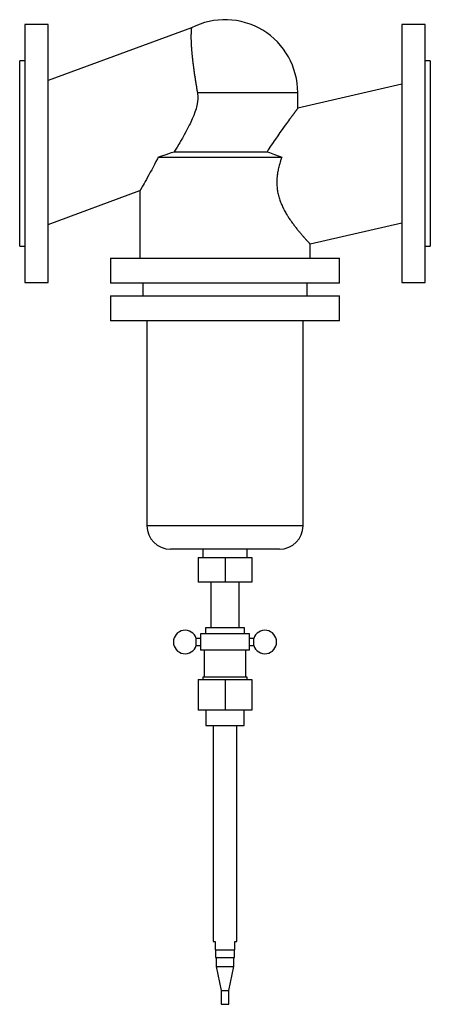
# Model space of a CAD drawing. Units: millimetres. Extents: x 0 to 350, y -725 to 114.
import ezdxf

# ---------------------------------------------------------------- set-up
doc = ezdxf.new("R2010")
doc.units = ezdxf.units.MM
doc.linetypes.add('CNS_SOLID', pattern=[0])
doc.layers.add('vis', color=7, linetype='CNS_SOLID', lineweight=30)

msp = doc.modelspace()

# ---------------------------------------------------------------- linework, layer by layer
at = {"layer": 'vis'}
for p, q in [((24.3, 110), (4.3, 110)), ((4.3, 110), (4.3, -110)), ((24.3, -110), (24.3, 110)), ((345.7, 110), (325.7, 110)), ((325.7, 110), (325.7, -110)), ((345.7, -110), (345.7, 110)), ((146.37, 106.99), (24.3, 62.11)), ((4.3, 79), (0, 79)), ((0, -79), (0, 79)), ((350, 79), (345.7, 79)), ((350, 79), (350, -79)), ((325.7, 59.01), (237, 38.53)), ((151.44, 52), (237, 52)), ((237, 38.53), (237, 52)), ((131.78, 1.5), (210.82, 1.5)), ((117.95, -3.2), (223.43, -3.2)), ((24.3, -60.42), (102.5, -31.67)), ((102.5, -31.67), (102.5, -89.3)), ((247.5, -77.07), (325.7, -59.01)), ((0, -79), (4.3, -79)), ((247.5, -89.3), (247.5, -77.07)), ((345.7, -79), (350, -79)), ((77.5, -89.3), (77.5, -110.5)), ((77.5, -89.3), (272.5, -89.3)), ((272.5, -110.5), (272.5, -89.3)), ((4.3, -110), (24.3, -110)), ((272.5, -110.5), (77.5, -110.5)), ((105, -110.5), (105, -121.2)), ((245, -121.2), (245, -110.5)), ((325.7, -110), (345.7, -110)), ((77.5, -121.2), (77.5, -142.5)), ((77.5, -121.2), (272.5, -121.2)), ((272.5, -142.5), (272.5, -121.2)), ((272.5, -142.5), (77.5, -142.5)), ((108.5, -142.5), (108.5, -317.2)), ((241.5, -317.2), (241.5, -142.5)), ((241.5, -317.2), (108.5, -317.2)), ((221.5, -337.2), (128.5, -337.2)), ((156, -337.2), (156, -344.31)), ((194, -344.31), (194, -337.2)), ((152, -344.31), (198, -344.31)), ((152, -344.31), (152, -365.31)), ((175, -344.31), (175, -365.31)), ((198, -344.31), (198, -365.31)), ((198, -365.31), (152, -365.31)), ((163, -365.31), (163, -404.31)), ((187, -404.31), (187, -365.31)), ((154, -409.31), (154, -413.31)), ((196, -409.31), (154, -409.31)), ((158.5, -404.31), (158.5, -409.31)), ((191.5, -404.31), (158.5, -404.31)), ((191.5, -409.31), (191.5, -404.31)), ((196, -413.31), (196, -409.31)), ((154, -413.31), (150.54, -413.31)), ((150.54, -419.31), (150.54, -413.31)), ((150.54, -419.31), (154, -419.31)), ((154, -419.31), (154, -423.31)), ((199.46, -413.31), (196, -413.31)), ((196, -423.31), (196, -419.31)), ((196, -419.31), (199.46, -419.31)), ((199.46, -419.31), (199.46, -413.31)), ((196, -423.31), (154, -423.31)), ((157.25, -423.31), (157.25, -446.31)), ((192.75, -446.31), (192.75, -423.31)), ((152, -448.31), (152, -474.31)), ((152, -448.31), (198, -448.31)), ((156, -446.31), (156, -448.31)), ((194, -446.31), (156, -446.31)), ((175, -448.31), (175, -474.31)), ((194, -448.31), (194, -446.31)), ((198, -448.31), (198, -474.31)), ((198, -474.31), (152, -474.31)), ((158.65, -474.31), (158.65, -487.49)), ((191.35, -487.49), (191.35, -474.31)), ((158.65, -487.49), (191.35, -487.49)), ((165, -487.49), (165, -671.49)), ((185, -671.49), (185, -487.49)), ((165, -671.49), (166.5, -671.49)), ((166.5, -671.49), (166.5, -678.49)), ((166.5, -678.49), (183.5, -678.49)), ((167, -678.49), (167, -685.05)), ((183, -685.05), (183, -678.49)), ((183.5, -671.49), (185, -671.49)), ((183.5, -678.49), (183.5, -671.49)), ((167, -685.05), (183, -685.05)), ((167.6, -685.05), (167.6, -692.75)), ((182.4, -692.75), (182.4, -685.05)), ((167.6, -692.75), (171.8, -713.32)), ((167.6, -692.75), (182.4, -692.75)), ((178.2, -713.32), (182.4, -692.75)), ((171.8, -713.32), (171.8, -725.05)), ((171.8, -713.32), (178.2, -713.32)), ((178.2, -725.05), (178.2, -713.32)), ((171.8, -725.05), (178.2, -725.05))]:
    msp.add_line(p, q, dxfattribs=at)
for points in [[(146.37, 106.99), (146.37, 106.99), (146.37, 106.98), (146.37, 106.96), (146.36, 106.94), (146.36, 106.92), (146.36, 106.87), (146.35, 106.81), (146.34, 106.74), (146.33, 106.66), (146.32, 106.56), (146.32, 106.51), (146.31, 106.45), (146.3, 106.33), (146.28, 106.2), (146.27, 106.05), (146.25, 105.89), (146.24, 105.72), (146.23, 105.63), (146.22, 105.54), (146.21, 105.34), (146.19, 105.14), (146.18, 105.03), (146.17, 104.92), (146.16, 104.68), (146.14, 104.44), (146.13, 104.31), (146.12, 104.19), (146.11, 103.92), (146.09, 103.64), (146.08, 103.35), (146.06, 103.05), (146.05, 102.74), (146.04, 102.58), (146.04, 102.41), (146.03, 102.08), (146.02, 101.74), (146.01, 101.38), (146, 101.01), (146, 100.64), (145.99, 100.45), (145.99, 100.25), (145.99, 99.86), (145.99, 99.45), (145.99, 99.03), (145.99, 98.61), (146, 98.18), (146, 97.95), (146, 97.73), (146.01, 97.28), (146.02, 96.82), (146.03, 96.35), (146.05, 95.88), (146.06, 95.39), (146.07, 95.15), (146.08, 94.9), (146.1, 94.4), (146.12, 93.9), (146.15, 93.39), (146.17, 92.87), (146.2, 92.34), (146.22, 92.08), (146.23, 91.81), (146.27, 91.28), (146.3, 90.74), (146.32, 90.46), (146.34, 90.19), (146.38, 89.64), (146.42, 89.08), (146.44, 88.8), (146.46, 88.52), (146.51, 87.95), (146.56, 87.37), (146.61, 86.78), (146.66, 86.18), (146.71, 85.57), (146.74, 85.26), (146.77, 84.95), (146.83, 84.32), (146.89, 83.69), (146.96, 83.05), (147.02, 82.4), (147.09, 81.74), (147.13, 81.41), (147.17, 81.08), (147.24, 80.4), (147.32, 79.72), (147.4, 79.04), (147.48, 78.34), (147.56, 77.64), (147.6, 77.29), (147.65, 76.94), (147.74, 76.22), (147.83, 75.51), (147.92, 74.78), (148.01, 74.05), (148.11, 73.32), (148.16, 72.95), (148.21, 72.58), (148.31, 71.83), (148.42, 71.09), (148.52, 70.33), (148.63, 69.58), (148.74, 68.81), (148.79, 68.43), (148.85, 68.05), (148.96, 67.28), (149.08, 66.51), (149.13, 66.12), (149.19, 65.74), (149.31, 64.96), (149.43, 64.18), (149.49, 63.79), (149.55, 63.4), (149.67, 62.61), (149.8, 61.83), (149.92, 61.04), (150.05, 60.26), (150.18, 59.47), (150.24, 59.07), (150.31, 58.68), (150.44, 57.89), (150.57, 57.1), (150.7, 56.32), (150.84, 55.53), (150.97, 54.74), (151.04, 54.35), (151.1, 53.96), (151.24, 53.17), (151.38, 52.39), (151.44, 52)], [(151.44, 52), (151.49, 51.74), (151.57, 51.23), (151.64, 50.71), (151.66, 50.45), (151.69, 50.19), (151.74, 49.66), (151.77, 49.13), (151.8, 48.6), (151.81, 48.06), (151.81, 47.52), (151.81, 47.25), (151.8, 46.98), (151.78, 46.44), (151.75, 45.91), (151.71, 45.39), (151.66, 44.86), (151.6, 44.34), (151.57, 44.08), (151.54, 43.83), (151.46, 43.31), (151.38, 42.8), (151.34, 42.55), (151.29, 42.29), (151.2, 41.79), (151.1, 41.29), (151.04, 41.04), (150.99, 40.79), (150.87, 40.29), (150.75, 39.8), (150.29, 38.08), (149.36, 35.18), (148.3, 32.34), (147.13, 29.53), (145.86, 26.74), (145.2, 25.36), (144.52, 23.98), (143.13, 21.25), (141.69, 18.53), (140.21, 15.83), (138.7, 13.16), (137.17, 10.5), (136.4, 9.19), (135.63, 7.88), (134.09, 5.3), (132.54, 2.75), (131.78, 1.5)], [(237, 38.53), (237, 38.53), (236.99, 38.52), (236.98, 38.51), (236.97, 38.49), (236.96, 38.48), (236.93, 38.44), (236.9, 38.4), (236.86, 38.34), (236.81, 38.28), (236.75, 38.21), (236.72, 38.17), (236.69, 38.12), (236.63, 38.03), (236.55, 37.93), (236.47, 37.83), (236.38, 37.71), (236.29, 37.58), (236.24, 37.52), (236.19, 37.45), (236.08, 37.31), (235.97, 37.15), (235.91, 37.07), (235.85, 36.99), (235.72, 36.82), (235.59, 36.65), (235.52, 36.56), (235.45, 36.46), (235.31, 36.27), (235.16, 36.07), (235, 35.86), (234.84, 35.64), (234.67, 35.42), (234.59, 35.3), (234.5, 35.18), (234.32, 34.94), (234.14, 34.69), (233.95, 34.44), (233.75, 34.18), (233.55, 33.91), (233.45, 33.77), (233.35, 33.63), (233.14, 33.35), (232.92, 33.06), (232.71, 32.76), (232.48, 32.46), (232.25, 32.15), (232.14, 31.99), (232.02, 31.83), (231.78, 31.51), (231.54, 31.18), (231.29, 30.85), (231.04, 30.51), (230.79, 30.17), (230.66, 29.99), (230.53, 29.82), (230.27, 29.46), (230.01, 29.1), (229.05, 27.8), (228.21, 26.64), (227.34, 25.45), (225.55, 22.98), (223.72, 20.43), (221.86, 17.81), (219.93, 15.08), (217.95, 12.23), (216.94, 10.76), (215.93, 9.27), (213.89, 6.22), (211.84, 3.09), (210.82, 1.5)], [(117.95, -3.2), (120.22, -2.4), (124.84, -0.81), (129.49, 0.75), (131.78, 1.5)], [(210.82, 1.5), (212.89, 0.73), (217.07, -0.84), (221.3, -2.41), (223.43, -3.2)], [(117.95, -3.2), (117.33, -4.47), (116.09, -6.94), (114.88, -9.32), (114.28, -10.48), (113.69, -11.6), (112.51, -13.83), (111.34, -16.01), (110.19, -18.12), (109.07, -20.14), (108, -22.06), (107.49, -22.97), (107, -23.85), (106.07, -25.49), (105.22, -26.96), (104.78, -27.74), (104.66, -27.95), (104.54, -28.16), (104.48, -28.26), (104.42, -28.36), (104.31, -28.55), (104.2, -28.74), (104.09, -28.93), (103.99, -29.11), (103.89, -29.28), (103.84, -29.36), (103.79, -29.45), (103.7, -29.61), (103.61, -29.76), (103.52, -29.91), (103.44, -30.06), (103.36, -30.2), (103.32, -30.26), (103.28, -30.33), (103.21, -30.46), (103.14, -30.58), (103.1, -30.63), (103.07, -30.69), (103.01, -30.8), (102.95, -30.9), (102.92, -30.95), (102.89, -30.99), (102.84, -31.08), (102.79, -31.17), (102.75, -31.24), (102.71, -31.31), (102.67, -31.38), (102.65, -31.41), (102.64, -31.44), (102.61, -31.49), (102.58, -31.53), (102.56, -31.57), (102.54, -31.6), (102.52, -31.63), (102.52, -31.64), (102.51, -31.65), (102.5, -31.66), (102.5, -31.67), (102.5, -31.67)], [(223.43, -3.2), (223.26, -3.67), (222.92, -4.62), (222.6, -5.56), (222.44, -6.04), (222.29, -6.52), (221.99, -7.47), (221.69, -8.43), (221.42, -9.4), (221.15, -10.37), (220.9, -11.35), (220.78, -11.83), (220.66, -12.32), (220.44, -13.31), (220.23, -14.3), (220.04, -15.29), (219.87, -16.29), (219.71, -17.29), (219.64, -17.79), (219.57, -18.3), (219.45, -19.31), (219.35, -20.33), (219.31, -20.84), (219.27, -21.35), (219.21, -22.37), (219.17, -23.4), (219.16, -23.92), (219.16, -24.44), (219.17, -25.48), (219.2, -26.52), (219.25, -27.55), (219.33, -28.59), (219.44, -29.62), (219.5, -30.14), (219.56, -30.66), (219.71, -31.68), (219.89, -32.71), (220.09, -33.72), (220.31, -34.74), (220.55, -35.74), (220.68, -36.24), (220.81, -36.74), (221.1, -37.73), (221.4, -38.71), (221.73, -39.69), (222.07, -40.66), (222.43, -41.61), (222.62, -42.09), (222.81, -42.56), (223.2, -43.5), (223.61, -44.42), (224.03, -45.34), (224.46, -46.24), (224.91, -47.13), (225.13, -47.57), (225.36, -48.01), (225.82, -48.88), (226.3, -49.74), (226.78, -50.58), (227.26, -51.42), (227.76, -52.24), (228, -52.64), (228.25, -53.04), (228.75, -53.84), (229.26, -54.62), (229.51, -55), (229.76, -55.39), (230.27, -56.14), (230.77, -56.88), (231.03, -57.24), (231.28, -57.6), (231.78, -58.32), (232.28, -59.01), (232.78, -59.69), (233.27, -60.36), (233.76, -61.01), (234, -61.33), (234.24, -61.65), (234.72, -62.27), (235.2, -62.88), (235.67, -63.49), (236.15, -64.08), (236.62, -64.67), (236.85, -64.96), (237.08, -65.25), (237.55, -65.81), (238.01, -66.37), (238.46, -66.92), (238.91, -67.46), (239.36, -67.98), (239.57, -68.24), (239.79, -68.49), (240.22, -68.99), (240.64, -69.48), (241.05, -69.96), (241.46, -70.42), (241.85, -70.87), (242.04, -71.09), (242.23, -71.3), (242.61, -71.72), (242.97, -72.13), (243.32, -72.52), (243.65, -72.89), (243.98, -73.25), (244.14, -73.43), (244.29, -73.6), (244.59, -73.93), (244.88, -74.24), (245.02, -74.39), (245.15, -74.54), (245.41, -74.82), (245.66, -75.09), (245.77, -75.21), (245.89, -75.34), (246.1, -75.57), (246.3, -75.78), (246.49, -75.98), (246.65, -76.16), (246.81, -76.33), (246.88, -76.41), (246.95, -76.48), (247.07, -76.61), (247.18, -76.72), (247.27, -76.82), (247.35, -76.9), (247.41, -76.97), (247.43, -76.99), (247.45, -77.02), (247.48, -77.05), (247.5, -77.06), (247.5, -77.07)], [(154, -413.31), (154, -413.31), (154, -413.31), (154, -413.32), (154, -413.32), (154, -413.32), (154, -413.33), (154.01, -413.35), (154.01, -413.36), (154.01, -413.38), (154.01, -413.4), (154.01, -413.41), (154.02, -413.42), (154.02, -413.45), (154.02, -413.48), (154.03, -413.51), (154.03, -413.54), (154.04, -413.57), (154.04, -413.59), (154.04, -413.61), (154.05, -413.65), (154.05, -413.69), (154.05, -413.72), (154.06, -413.74), (154.06, -413.78), (154.07, -413.83), (154.07, -413.86), (154.07, -413.88), (154.08, -413.94), (154.09, -413.99), (154.09, -414.04), (154.1, -414.1), (154.1, -414.16), (154.11, -414.19), (154.11, -414.22), (154.12, -414.28), (154.12, -414.34), (154.13, -414.41), (154.13, -414.48), (154.14, -414.55), (154.14, -414.58), (154.15, -414.62), (154.15, -414.69), (154.16, -414.77), (154.16, -414.84), (154.17, -414.92), (154.17, -415), (154.18, -415.04), (154.18, -415.08), (154.18, -415.16), (154.19, -415.24), (154.19, -415.33), (154.2, -415.41), (154.2, -415.5), (154.2, -415.54), (154.2, -415.58), (154.21, -415.67), (154.21, -415.75), (154.21, -415.84), (154.21, -415.93), (154.21, -416.01), (154.21, -416.06), (154.21, -416.1), (154.22, -416.18), (154.22, -416.27), (154.22, -416.31), (154.22, -416.35), (154.22, -416.44), (154.21, -416.52), (154.21, -416.56), (154.21, -416.61), (154.21, -416.69), (154.21, -416.78), (154.21, -416.87), (154.21, -416.95), (154.2, -417.04), (154.2, -417.08), (154.2, -417.12), (154.2, -417.21), (154.19, -417.29), (154.19, -417.38), (154.18, -417.46), (154.18, -417.54), (154.18, -417.58), (154.17, -417.62), (154.17, -417.7), (154.16, -417.78), (154.16, -417.85), (154.15, -417.93), (154.15, -418), (154.14, -418.04), (154.14, -418.07), (154.13, -418.14), (154.13, -418.21), (154.12, -418.28), (154.12, -418.34), (154.11, -418.4), (154.11, -418.43), (154.1, -418.46), (154.1, -418.52), (154.09, -418.58), (154.09, -418.63), (154.08, -418.68), (154.07, -418.74), (154.07, -418.76), (154.07, -418.79), (154.06, -418.84), (154.06, -418.88), (154.05, -418.9), (154.05, -418.93), (154.05, -418.97), (154.04, -419.01), (154.04, -419.03), (154.04, -419.05), (154.03, -419.08), (154.03, -419.11), (154.02, -419.14), (154.02, -419.17), (154.02, -419.2), (154.01, -419.21), (154.01, -419.22), (154.01, -419.24), (154.01, -419.26), (154.01, -419.27), (154, -419.29), (154, -419.3), (154, -419.3), (154, -419.3), (154, -419.31), (154, -419.31), (154, -419.31)], [(196, -419.31), (196, -419.31), (196, -419.31), (196, -419.3), (196, -419.3), (196, -419.3), (196, -419.29), (195.99, -419.27), (195.99, -419.26), (195.99, -419.24), (195.99, -419.22), (195.99, -419.21), (195.98, -419.2), (195.98, -419.17), (195.98, -419.14), (195.97, -419.11), (195.97, -419.08), (195.96, -419.05), (195.96, -419.03), (195.96, -419.01), (195.95, -418.97), (195.95, -418.93), (195.95, -418.9), (195.94, -418.88), (195.94, -418.84), (195.93, -418.79), (195.93, -418.76), (195.93, -418.74), (195.92, -418.68), (195.91, -418.63), (195.91, -418.58), (195.9, -418.52), (195.9, -418.46), (195.89, -418.43), (195.89, -418.4), (195.88, -418.34), (195.88, -418.28), (195.87, -418.21), (195.87, -418.14), (195.86, -418.07), (195.86, -418.04), (195.85, -418), (195.85, -417.93), (195.84, -417.85), (195.84, -417.78), (195.83, -417.7), (195.83, -417.62), (195.82, -417.58), (195.82, -417.54), (195.82, -417.46), (195.81, -417.38), (195.81, -417.29), (195.8, -417.21), (195.8, -417.12), (195.8, -417.08), (195.8, -417.04), (195.79, -416.95), (195.79, -416.87), (195.79, -416.78), (195.79, -416.69), (195.79, -416.61), (195.79, -416.56), (195.79, -416.52), (195.78, -416.44), (195.78, -416.35), (195.78, -416.31), (195.78, -416.27), (195.78, -416.18), (195.79, -416.1), (195.79, -416.06), (195.79, -416.01), (195.79, -415.93), (195.79, -415.84), (195.79, -415.75), (195.79, -415.67), (195.8, -415.58), (195.8, -415.54), (195.8, -415.5), (195.8, -415.41), (195.81, -415.33), (195.81, -415.24), (195.82, -415.16), (195.82, -415.08), (195.82, -415.04), (195.83, -415), (195.83, -414.92), (195.84, -414.84), (195.84, -414.77), (195.85, -414.69), (195.85, -414.62), (195.86, -414.58), (195.86, -414.55), (195.87, -414.48), (195.87, -414.41), (195.88, -414.34), (195.88, -414.28), (195.89, -414.22), (195.89, -414.19), (195.9, -414.16), (195.9, -414.1), (195.91, -414.04), (195.91, -413.99), (195.92, -413.94), (195.93, -413.88), (195.93, -413.86), (195.93, -413.83), (195.94, -413.78), (195.94, -413.74), (195.95, -413.72), (195.95, -413.69), (195.95, -413.65), (195.96, -413.61), (195.96, -413.59), (195.96, -413.57), (195.97, -413.54), (195.97, -413.51), (195.98, -413.48), (195.98, -413.45), (195.98, -413.42), (195.99, -413.41), (195.99, -413.4), (195.99, -413.38), (195.99, -413.36), (195.99, -413.35), (196, -413.33), (196, -413.32), (196, -413.32), (196, -413.32), (196, -413.31), (196, -413.31), (196, -413.31)]]:
    msp.add_lwpolyline(points, dxfattribs=at)
for centre, radius, start, end in [((175, 52), 62, 0, 117.50159), ((128.5, -317.2), 20, 180, 270), ((221.5, -317.2), 20, 270, 360), ((141, -416.31), 10, 17.4576, 342.5424), ((209, -416.31), 10, 197.4576, 522.5424)]:
    msp.add_arc(centre, radius, start, end, dxfattribs=at)

doc.saveas('drawing.dxf')
